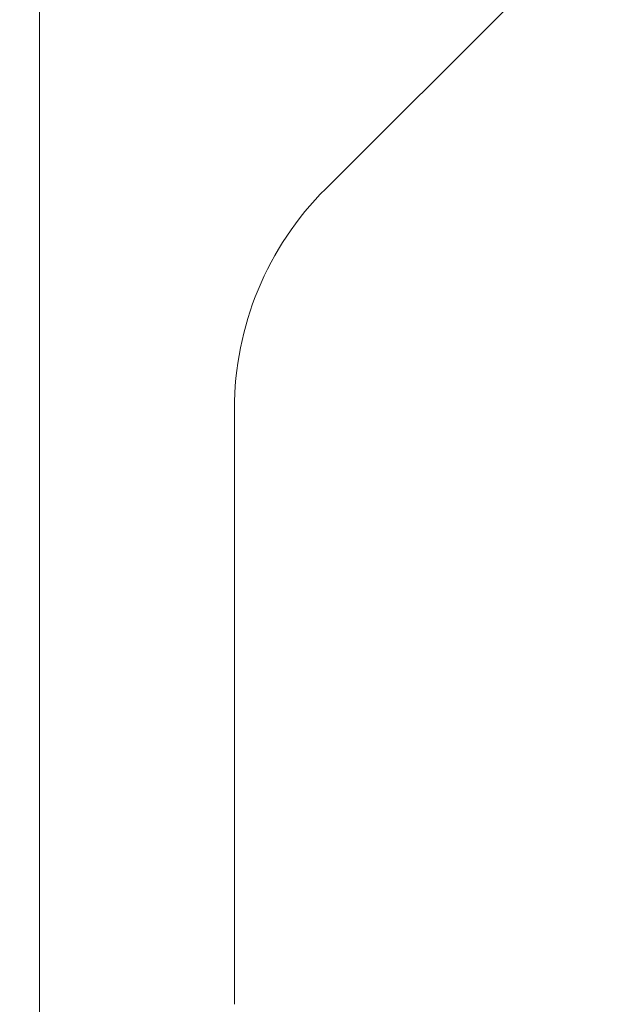
# Model space of a CAD drawing. Units: millimetres. Extents: x 10 to 237, y 11 to 306.
# Drawn here: x 66 to 104, y 135 to 198 of the extents above; entities that cross this region are included whole.
import ezdxf

# ---------------------------------------------------------------- set-up
doc = ezdxf.new("R2010")
doc.units = ezdxf.units.MM
doc.styles.add('SLDTEXTSTYLE0', font='TXT', dxfattribs={"width": 0.663})
doc.dimstyles.new('SLDDIMSTYLE0', dxfattribs={"dimtxt": 5, "dimasz": 3.302, "dimexe": 0, "dimexo": 0.0625, "dimgap": 1.25, "dimtad": 2, "dimdec": 0, "dimlfac": 50, "dimrnd": 1e-09, "dimzin": 12, "dimdsep": 46, "dimtxsty": 'SLDTEXTSTYLE0', "dimsah": 1, "dimcen": 0.09, "dimadec": 0, "dimazin": 0, "dimtfac": 1, "dimtdec": 0, "dimtofl": 0, "dimtmove": 0, "dimatfit": 3, "dimfxl": 0, "dimfrac": 2, "dimtolj": 1, "dimtzin": 12, "dimarcsym": 0})

# ---------------------------------------------------------------- blocks, each defined once
blk = doc.blocks.new('*D1')
at = {"color": 7, "linetype": 'Continuous', "lineweight": 0}
for p, q in [((67.55, 81.386), (67.55, 202.372)), ((179.471, 180.242), (179.471, 202.372)), ((179.471, 201.372), (67.55, 201.372))]:
    blk.add_line(p, q, dxfattribs=at)
for points in [[(67.55, 201.372), (70.852, 200.864), (70.852, 201.88)], [(179.471, 201.372), (176.169, 201.88), (176.169, 200.864)]]:
    blk.add_solid(points, dxfattribs=at)
at = {"color": 7, "linetype": 'Continuous', "lineweight": 0, "insert": (123.385, 207.817), "char_height": 5, "attachment_point": 1, "style": 'SLDTEXTSTYLE0'}
blk.add_mtext('5596', dxfattribs=at)
blk = doc.blocks.new('*D2')
at = {"color": 7, "linetype": 'Continuous', "lineweight": 0}
for p, q in [((125.04, 217.9), (19.247, 217.894)), ((20.247, 217.894), (20.258, 26.105)), ((58.615, 26.108), (19.258, 26.105))]:
    blk.add_line(p, q, dxfattribs=at)
for points in [[(20.247, 217.894), (19.74, 214.592), (20.756, 214.592)], [(20.258, 26.105), (20.766, 29.407), (19.75, 29.407)]]:
    blk.add_solid(points, dxfattribs=at)
at = {"color": 7, "linetype": 'Continuous', "lineweight": 0, "insert": (13.808, 112.574), "char_height": 5, "attachment_point": 1, "rotation": 90.00312, "style": 'SLDTEXTSTYLE0'}
blk.add_mtext('9590', dxfattribs=at)
blk = doc.blocks.new('*D3')
at = {"color": 7, "linetype": 'Continuous', "lineweight": 0}
for p, q in [((209.151, 150.662), (209.151, 11.222)), ((38.615, 46.108), (38.615, 11.222)), ((209.151, 12.222), (38.615, 12.222))]:
    blk.add_line(p, q, dxfattribs=at)
for points in [[(38.615, 12.222), (41.917, 11.714), (41.917, 12.73)], [(209.151, 12.222), (205.849, 12.73), (205.849, 11.714)]]:
    blk.add_solid(points, dxfattribs=at)
at = {"color": 7, "linetype": 'Continuous', "lineweight": 0, "insert": (120.585, 18.667), "char_height": 5, "attachment_point": 1, "rotation": 0, "style": 'SLDTEXTSTYLE0'}
blk.add_mtext('8527', dxfattribs=at)

msp = doc.modelspace()

# ---------------------------------------------------------------- linework, layer by layer
at = {"color": 7, "linetype": 'Continuous', "lineweight": 15}
for p, q in [((110.8989911, 212.0419816), (85.9108142, 187.0538047)), ((80.0529495, 172.9116701), (80.0529518, 142.1624849)), ((80.0529518, 142.1624849), (80.0528052, 134.7038835))]:
    msp.add_line(p, q, dxfattribs=at)
msp.add_arc((100.0529506, 172.911669), 20, 135, 180, dxfattribs=at)

# ---------------------------------------------------------------- dimensions: what is measured, and where the dimension line sits
at = {"color": 7, "linetype": 'Continuous', "lineweight": 0}
for base, p1, p2, angle, picture, middle in [((20.2579159, 26.1054177), (125.0400366, 217.8998457), (58.6149361, 26.1075097), 270.003124962, '*D2', (20.2527969, 119.961572)), ((67.549736, 201.3720483), (179.4708639, 180.2415229), (67.549736, 81.3856961), 0, '*D1', (130.7723188, 201.3720483)), ((38.6149366, 12.2217252), (209.150864, 150.6615229), (38.6149361, 46.1075094), 0.000000812, '*D3', (127.9726409, 12.2217265))]:
    dim = msp.add_linear_dim(base=base, p1=p1, p2=p2, angle=angle, dimstyle='SLDDIMSTYLE0', dxfattribs=at)
    dim.commit()
    dim.dimension.update_dxf_attribs({"geometry": picture, "text_midpoint": middle, "dimtype": 160})

doc.saveas('drawing.dxf')
